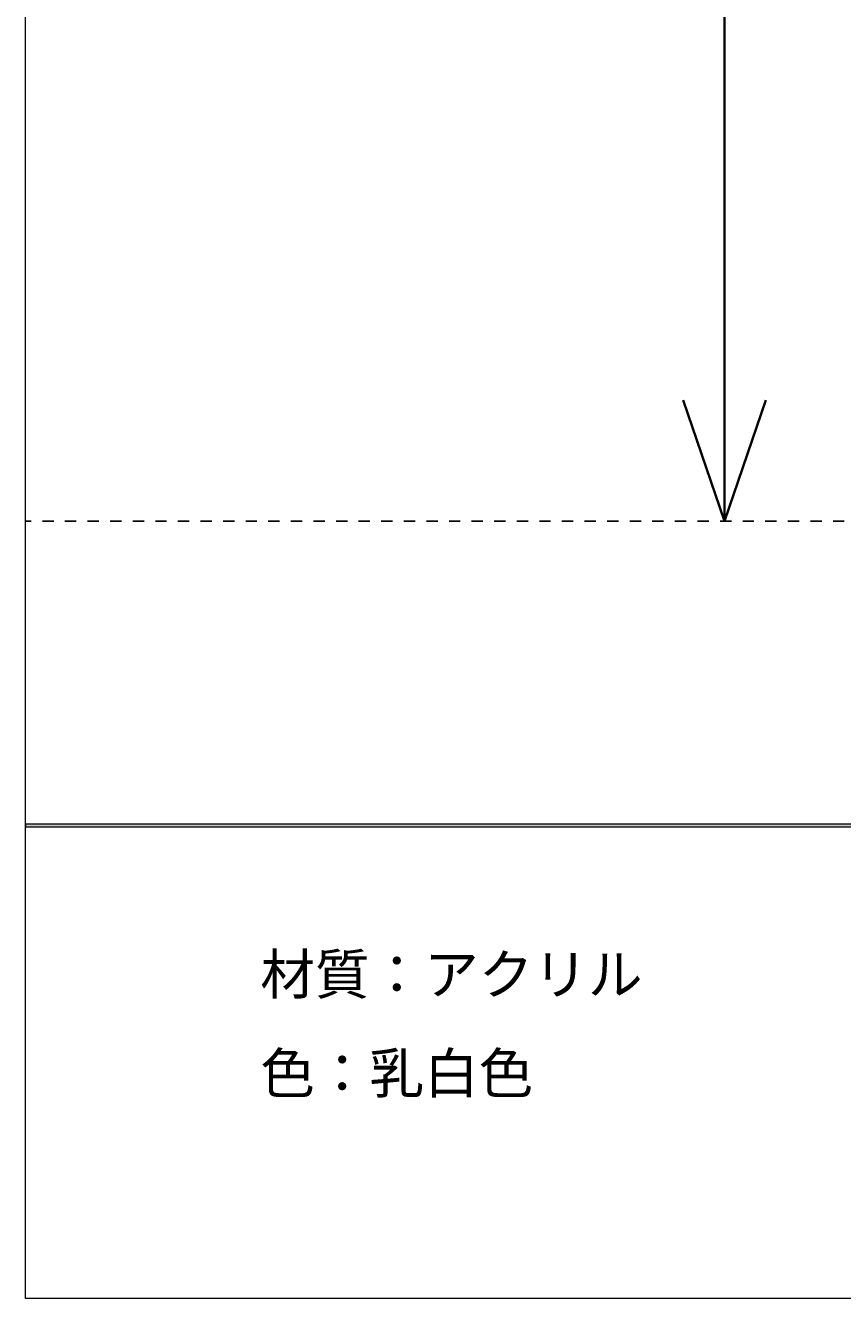
# Model space of a CAD drawing. Units: millimetres. Extents: x 0 to 420, y 0 to 297.
# Drawn here: x 0 to 51, y 0 to 79 of the extents above; entities that cross this region are included whole.
import ezdxf

# ---------------------------------------------------------------- set-up
doc = ezdxf.new("R2010")
doc.units = ezdxf.units.MM
doc.header["$MEASUREMENT"] = 0
doc.linetypes.add('AI-Linetype-6', pattern=[1.4097, 0.70485, -0.70485])
doc.linetypes.add('AI-Linetype-7', pattern=[2.8194, 0.70485, -0.70485, 0.70485, -0.70485])
doc.layers.add('レイヤー 1', color=7, linetype='Continuous', lineweight=0)

# ---------------------------------------------------------------- blocks, each defined once
blk = doc.blocks.new('Block_0')
at = {"layer": 'レイヤー 1'}
blk.add_lwpolyline([(0, 297), (420, 297), (420, 0), (0, 0)], close=True, dxfattribs=at)
blk = doc.blocks.new('Block_1')
at = {"layer": 'レイヤー 1'}
blk.add_lwpolyline([(0, 297), (420, 297), (420, 0), (0, 0)], close=True, dxfattribs=at)
blk = doc.blocks.new('Block_2')
at = {"layer": 'レイヤー 1', "color": 29, "lineweight": 25}
blk.add_line((0, 48.5), (0.353, 48.5), dxfattribs=at)
at = {"layer": 'レイヤー 1'}
blk.add_lwpolyline([(0, 297), (420, 297), (420, 0), (0, 0)], close=True, dxfattribs=at)
blk = doc.blocks.new('Block_3')
at = {"layer": 'レイヤー 1'}
blk.add_lwpolyline([(0, 297), (420, 297), (420, 0), (0, 0)], close=True, dxfattribs=at)
blk = doc.blocks.new('Block_4')
at = {"layer": 'レイヤー 1'}
blk.add_lwpolyline([(0, 297), (420, 297), (420, 0), (0, 0)], close=True, dxfattribs=at)
blk = doc.blocks.new('Block_5')
at = {"layer": 'レイヤー 1'}
blk.add_lwpolyline([(0, 297), (420, 297), (420, 0), (0, 0)], close=True, dxfattribs=at)
blk = doc.blocks.new('Block_6')
at = {"layer": 'レイヤー 1'}
blk.add_lwpolyline([(0, 297), (420, 297), (420, 0), (0, 0)], close=True, dxfattribs=at)
blk = doc.blocks.new('Block_7')
at = {"layer": 'レイヤー 1'}
blk.add_lwpolyline([(0, 297), (420, 297), (420, 0), (0, 0)], close=True, dxfattribs=at)
blk = doc.blocks.new('Block_8')
at = {"layer": 'レイヤー 1'}
blk.add_lwpolyline([(0, 297), (420, 297), (420, 0), (0, 0)], close=True, dxfattribs=at)

msp = doc.modelspace()

# ---------------------------------------------------------------- hatches: boundary and pattern name
at = {"layer": 'レイヤー 1', "transparency": 33554687}
h = msp.add_hatch(color=29, dxfattribs=at)
h.dxf.hatch_style = 2
h.paths.add_polyline_path([(0, 29.418), (420, 29.418), (420, 29.594), (0, 29.594)])

# ---------------------------------------------------------------- linework, layer by layer
at = {"layer": 'レイヤー 1', "color": 29, "lineweight": 35}
for q in [(43.62, 248.5), (41.048, 56.046), (46.193, 56.046)]:
    msp.add_line((43.62, 48.5), q, dxfattribs=at)
at = {"layer": 'レイヤー 1', "color": 29, "linetype": 'AI-Linetype-6', "lineweight": 25}
msp.add_line((1.057, 48.5), (2.114, 48.5), dxfattribs=at)
at = {"layer": 'レイヤー 1', "color": 29, "linetype": 'AI-Linetype-7', "lineweight": 25}
msp.add_line((2.467, 48.5), (419.295, 48.5), dxfattribs=at)
at = {"layer": 'レイヤー 1'}
msp.add_lwpolyline([(0, 29.418), (420, 29.418), (420, 29.594), (0, 29.594)], close=True, dxfattribs=at)

# ---------------------------------------------------------------- block references
for name in ['Block_0', 'Block_1', 'Block_2', 'Block_3', 'Block_4', 'Block_5', 'Block_6', 'Block_7', 'Block_8']:
    msp.add_blockref(name, (0, 0), dxfattribs=at)

# ---------------------------------------------------------------- texts
at = {"layer": 'レイヤー 1', "char_height": 0.2, "attachment_point": 7}
for s, insert in [('\\C29;\\FKozuka Gothic Pr6N R|b0|i0|c128;\\H2.497667;\\W1.000000;材質：アクリル', (14.655, 18.976)), ('\\C29;\\FKozuka Gothic Pr6N R|b0|i0|c128;\\H2.497667;\\W1.000000;色：乳白色', (14.655, 12.803))]:
    msp.add_mtext(s, dxfattribs=dict(at, insert=insert))

doc.saveas('drawing.dxf')
